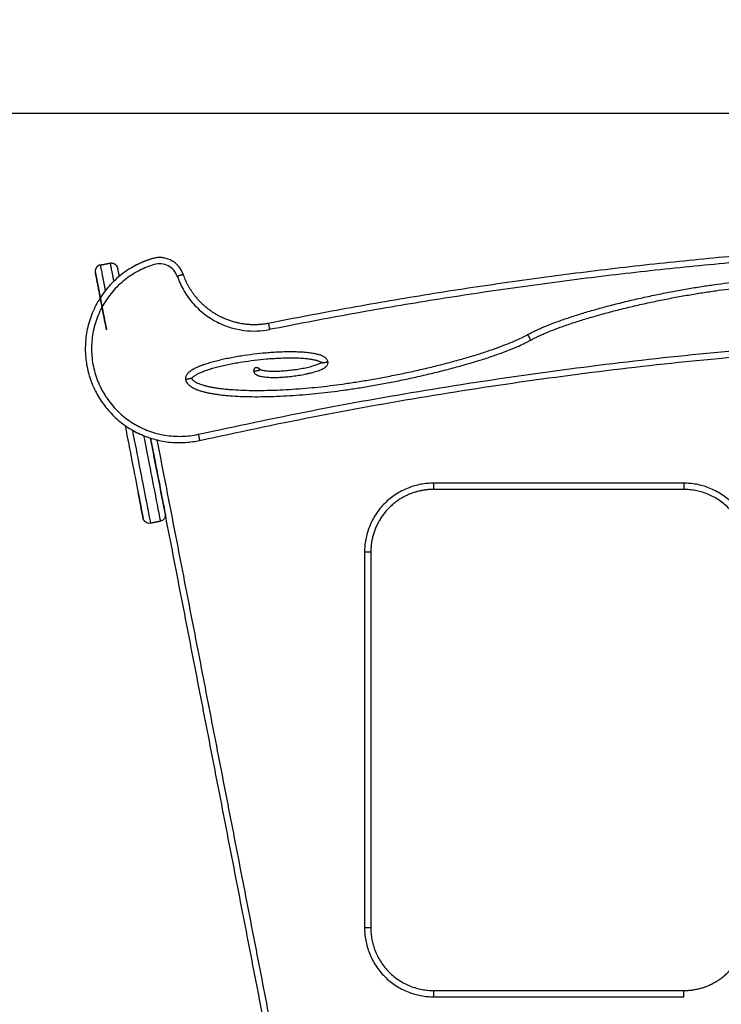
# Model space of a CAD drawing. Units: millimetres. Extents: x 102.2 to 110, y 1463.1 to 1475.4.
# Drawn here: x 105.7 to 106.2, y 1471.2 to 1472 of the extents above; entities that cross this region are included whole.
import ezdxf

# ---------------------------------------------------------------- set-up
doc = ezdxf.new("R2010")
doc.units = ezdxf.units.MM
doc.header["$PDSIZE"] = -1
doc.layers.add('DIASTASEIS', color=253, linetype='Continuous', lineweight=5)
doc.styles.get("Standard").update_dxf_attribs({"font": 'ARIALN.TTF'})
doc.dimstyles.get("Standard").update_dxf_attribs({"dimtxt": 0.18, "dimasz": 0.15, "dimexe": 0.1, "dimexo": 0, "dimgap": 0.09, "dimtad": 0, "dimtih": 1, "dimtoh": 1, "dimzin": 0, "dimdsep": 46, "dimtxsty": 'Standard', "dimblk": 'OBLIQUE', "dimcen": 0.09, "dimadec": 0, "dimazin": 0, "dimtfac": 1, "dimtofl": 0, "dimtmove": 0, "dimatfit": 3, "dimldrblk": 'OBLIQUE', "dimfxl": 1, "dimtolj": 1, "dimtzin": 0, "dimarcsym": 0})

# ---------------------------------------------------------------- blocks, each defined once
blk = doc.blocks.new('_Oblique')
at = {"color": 0, "linetype": 'ByBlock', "lineweight": -2}
blk.add_line((-0.5, -0.5), (0.5, 0.5), dxfattribs=at)
blk = doc.blocks.new('*D76')
at = {"layer": 'Defpoints', "color": 0}
for p in [(106.54741, 1471.95691), (104.93412, 1470.70692), (105.04057, 1470.70692)]:
    blk.add_point(p, dxfattribs=at)
at = {"layer": 'DIASTASEIS', "color": 0, "lineweight": -2}
for p, q in [((106.54741, 1471.95691), (104.94057, 1471.95691)), ((105.04057, 1471.95691), (105.04057, 1471.51382)), ((105.04057, 1470.70692), (105.04057, 1471.15001)), ((104.93412, 1470.70692), (105.14057, 1470.70692))]:
    blk.add_line(p, q, dxfattribs=at)
at = {"layer": 'DIASTASEIS', "color": 0, "linetype": 'ByBlock', "lineweight": -2, "xscale": 0.15, "yscale": 0.15, "zscale": 0.15}
for p, rotation in [((105.04057, 1471.95691), 90), ((105.04057, 1470.70692), 270)]:
    blk.add_blockref('_Oblique', p, dxfattribs=dict(at, rotation=rotation))
at = {"layer": 'DIASTASEIS', "color": 0, "insert": (105.04057, 1471.33192), "char_height": 0.18, "attachment_point": 5}
blk.add_mtext('\\A1;1.25', dxfattribs=at)
blk = doc.blocks.new('G-423')
at = {"lineweight": -3}
for points, weights in [([(1666.54864, 2365.55306), (1666.29578, 2365.53991), (1666.04749, 2365.49028)], [1, 0.997360351511, 1]), ([(1666.5489, 2365.54806), (1666.29639, 2365.53493), (1666.04845, 2365.48537)], [1, 0.997360142402, 1]), ([(1665.92107, 2365.53844), (1665.92107, 2365.53844), (1665.9239, 2365.52386)], [1, 0.895537215018, 0.984822870017]), ([(1665.95487, 2365.54202), (1665.94829, 2365.54007), (1665.94218, 2365.53696)], [0.999999999995, 0.964358744217, 0.937769226571]), ([(1665.97838, 2365.53193), (1665.97082, 2365.54677), (1665.95487, 2365.54202)], [0.952266313242, 0.7500111348, 1.00000000002]), ([(1665.92693, 2365.53449), (1665.92693, 2365.53449), (1665.92823, 2365.52777)], [1, 0.925550667545, 0.949510745638]), ([(1665.97944, 2365.52945), (1665.979, 2365.53073), (1665.97838, 2365.53193)], [1, 0.973614046769, 0.952266313242]), ([(1665.97944, 2365.52945), (1665.97944, 2365.52945), (1665.97472, 2365.5278)], [1, 0.707106781255, 1]), ([(1665.99144, 2365.4018), (1666.72926, 2365.56567), (1667.46709, 2365.40179)], [1, 0.976211504657, 1]), ([(1665.99253, 2365.39692), (1666.72927, 2365.56055), (1667.466, 2365.39691)], [1, 0.976211504657, 1]), ([(1666.0392, 2365.45282), (1666.0406, 2365.45312), (1666.0406, 2365.45312)], [0.879488723436, 0.791924326357, 1]), ([(1666.09009, 2365.45871), (1666.09009, 2365.45871), (1666.09043, 2365.45878)], [1, 0.898729993395, 0.867489701232]), ([(1665.9094, 2365.43608), (1665.93579, 2365.38429), (1665.99253, 2365.39692)], [0.928272635812, 0.761537012254, 1]), ([(1666.17923, 2365.36275), (1666.12423, 2365.36275), (1666.12423, 2365.30775)], [1, 0.707106781178, 1]), ([(1666.17923, 2365.35775), (1666.16722, 2365.35775), (1666.15653, 2365.3523)], [1, 0.909550746487, 0.874965315935]), ([(1666.17923, 2365.36275), (1666.17923, 2365.35775), (1666.17923, 2365.35775)], [1, 0.70710678146, 1]), ([(1666.43423, 2365.30775), (1666.43423, 2365.36275), (1666.37923, 2365.36275)], [1, 0.707106781178, 1]), ([(1666.37923, 2365.36275), (1666.37923, 2365.35775), (1666.37923, 2365.35775)], [1, 0.707106781187, 1]), ([(1666.42923, 2365.30775), (1666.42923, 2365.35775), (1666.37923, 2365.35775)], [1, 0.707106781187, 1]), ([(1666.15653, 2365.3523), (1666.12923, 2365.33839), (1666.12923, 2365.30775)], [0.874965315935, 0.797556034699, 1]), ([(1665.96883, 2365.31892), (1665.96883, 2365.31892), (1665.96883, 2365.31892)], [0.992885048581, 0.996398232626, 1]), ([(1666.12923, 2365.30775), (1666.12923, 2365.30775), (1666.12423, 2365.30775)], [1, 0.70710678146, 1]), ([(1665.97772, 2365.27319), (1665.97772, 2365.27319), (1665.97772, 2365.27319)], [0.992885048581, 0.996398232626, 1]), ([(1666.12423, 2365.00775), (1666.12423, 2364.95275), (1666.17923, 2364.95275)], [1, 0.707106781178, 1]), ([(1666.12923, 2365.00775), (1666.12923, 2365.00775), (1666.12423, 2365.00775)], [1, 0.707106781187, 1]), ([(1666.12923, 2365.00775), (1666.12923, 2364.95775), (1666.17923, 2364.95775)], [1, 0.707106781187, 1]), ([(1666.40193, 2364.9632), (1666.42923, 2364.97711), (1666.42923, 2365.00775)], [0.874965315935, 0.797556034699, 1]), ([(1666.17923, 2364.95775), (1666.17923, 2364.95775), (1666.17923, 2364.95275)], [1, 0.70710678146, 1]), ([(1666.37923, 2364.95775), (1666.39123, 2364.95775), (1666.40193, 2364.9632)], [1, 0.909550746487, 0.874965315935]), ([(1666.37923, 2364.95275), (1666.37923, 2364.95775), (1666.37923, 2364.95775)], [1, 0.70710678146, 1])]:
    blk.add_rational_spline(points, weights, degree=2, dxfattribs=at)
for points, degree in [([(1665.91321, 2365.53691), (1665.91714, 2365.53768), (1665.92107, 2365.53844)], 2), ([(1665.97472, 2365.5278), (1665.9745, 2365.52844), (1665.97423, 2365.52906), (1665.97393, 2365.52966)], 3), ([(1666.04845, 2365.48537), (1666.04844, 2365.48537), (1666.04844, 2365.48537), (1666.04844, 2365.48537)], 3), ([(1666.03929, 2365.45285), (1666.03929, 2365.45285), (1666.03929, 2365.45285), (1666.03929, 2365.45285)], 3), ([(1666.03956, 2365.453), (1666.03956, 2365.453), (1666.03956, 2365.453), (1666.03956, 2365.453)], 3), ([(1666.09032, 2365.45874), (1666.09032, 2365.45874), (1666.09032, 2365.45874), (1666.09031, 2365.45874)], 3), ([(1666.05029, 2364.89985), (1666.0018, 2365.14928), (1665.95332, 2365.39872)], 2), ([(1666.05515, 2364.90105), (1666.00693, 2365.14913), (1665.9587, 2365.39721)], 2), ([(1666.37923, 2365.36275), (1666.27923, 2365.36275), (1666.17923, 2365.36275)], 2), ([(1666.37923, 2365.35775), (1666.27923, 2365.35775), (1666.17923, 2365.35775)], 2), ([(1665.96114, 2365.3323), (1665.95721, 2365.33154), (1665.95328, 2365.33077)], 2), ([(1666.12423, 2365.30775), (1666.12423, 2365.15775), (1666.12423, 2365.00775)], 2), ([(1666.12923, 2365.30775), (1666.12923, 2365.15775), (1666.12923, 2365.00775)], 2), ([(1666.17923, 2364.95775), (1666.27923, 2364.95775), (1666.37923, 2364.95775)], 2), ([(1666.17923, 2364.95275), (1666.27923, 2364.95275), (1666.37923, 2364.95275)], 2)]:
    blk.add_open_spline(points, degree=degree, dxfattribs=at)
for points, weights, knots in [([(1665.92107, 2365.53844), (1665.9231, 2365.53884), (1665.92482, 2365.53768), (1665.92653, 2365.53652), (1665.92693, 2365.53449)], [1, 0.85355339058, 0.85355339058, 0.85355339058, 1], [0, 0, 0, 4.142136, 4.142136, 8.284271, 8.284271, 8.284271]), ([(1665.94218, 2365.53696), (1665.8885, 2365.5096), (1665.90363, 2365.45129), (1665.90569, 2365.44337), (1665.9094, 2365.43608)], [0.937769226571, 0.754966076062, 1, 0.957787808027, 0.928272635812], [41.125774, 41.125774, 41.125774, 132.834574, 132.834574, 148.633323, 148.633323, 148.633323]), ([(1665.91321, 2365.53691), (1665.91118, 2365.53652), (1665.91002, 2365.5348), (1665.90886, 2365.53308), (1665.90926, 2365.53105)], [1, 0.85355339058, 0.85355339058, 0.85355339058, 1], [0, 0, 0, 4.142136, 4.142136, 8.284271, 8.284271, 8.284271]), ([(1665.90926, 2365.53105), (1665.90926, 2365.53105), (1665.9121, 2365.51644), (1665.91262, 2365.51377), (1665.9132, 2365.51078)], [1, 0.88735420582, 1, 0.977265465454, 0.963707643892], [67.090836, 67.090836, 67.090836, 100.636254, 100.636254, 107.406497, 107.406497, 107.406497]), ([(1665.9182, 2365.48504), (1665.91494, 2365.50183), (1665.9121, 2365.51644), (1665.90926, 2365.53105), (1665.90926, 2365.53105), (1665.90926, 2365.53105), (1665.9121, 2365.51644), (1665.91494, 2365.50183), (1665.9182, 2365.48504)], [1, 0.887354205824, 1, 0.887354205824, 1, 0.887354205824, 1, 0.887354205824, 1], [0, 0, 0, 33.545418, 33.545418, 67.090836, 67.090836, 100.636254, 100.636254, 134.181672, 134.181672, 134.181672]), ([(1665.91321, 2365.53691), (1665.91321, 2365.53691), (1665.91646, 2365.52022), (1665.91682, 2365.51838), (1665.9172, 2365.5164)], [1, 0.887354205823, 1, 0.986195816255, 0.975774901105], [67.090836, 67.090836, 67.090836, 100.636254, 100.636254, 104.747079, 104.747079, 104.747079]), ([(1666.04749, 2365.49028), (1666.02121, 2365.48524), (1665.99988, 2365.50139), (1665.98542, 2365.51233), (1665.97944, 2365.52945)], [1, 0.931640919192, 1.04038504747, 0.976401070273, 1], [0, 0, 0, 54.593258, 54.593258, 92.681277, 92.681277, 92.681277]), ([(1666.25446, 2365.48133), (1666.25446, 2365.48133), (1666.25567, 2365.47915), (1666.25689, 2365.47696), (1666.25689, 2365.47696)], [1, 0.707106781187, 1, 0.707106781187, 1], [7.853982, 7.853982, 7.853982, 11.780972, 11.780972, 15.707963, 15.707963, 15.707963]), ([(1666.09043, 2365.45878), (1666.09114, 2365.45893), (1666.09254, 2365.45923), (1666.09498, 2365.45976), (1666.09498, 2365.45976)], [0.867489701232, 0.808376787792, 1, 0.707106781187, 1], [9.211768, 9.211768, 9.211768, 11.780972, 11.780972, 15.707963, 15.707963, 15.707963]), ([(1666.03763, 2365.45504), (1666.03662, 2365.45482), (1666.03605, 2365.45395), (1666.03549, 2365.45308), (1666.03571, 2365.45207)], [1, 0.923757426867, 1, 0.923757426867, 1], [0, 0, 0, 1.965092, 1.965092, 3.930184, 3.930184, 3.930184]), ([(1666.03571, 2365.45207), (1666.03571, 2365.45207), (1666.03685, 2365.45231), (1666.03798, 2365.45256), (1666.0392, 2365.45282)], [1, 0.876256504173, 1, 0.876256504173, 1], [0, 0, 0, 1.005518, 1.005518, 2.011036, 2.011036, 2.011036]), ([(1666.03763, 2365.45504), (1666.03864, 2365.45526), (1666.03951, 2365.4547), (1666.04038, 2365.45413), (1666.0406, 2365.45312)], [1, 0.923757426867, 1, 0.923757426867, 1], [0, 0, 0, 1.965092, 1.965092, 3.930184, 3.930184, 3.930184]), ([(1665.98622, 2365.44648), (1665.98622, 2365.44648), (1665.98378, 2365.44596), (1665.98133, 2365.44543), (1665.98133, 2365.44543)], [1, 0.707106781187, 1, 0.707106781187, 1], [7.853982, 7.853982, 7.853982, 11.780972, 11.780972, 15.707963, 15.707963, 15.707963])]:
    blk.add_rational_spline(points, weights, degree=2, knots=knots, dxfattribs=at)
for points, knots in [([(1665.97393, 2365.52966), (1665.97337, 2365.53076), (1665.9716, 2365.53337), (1665.96756, 2365.53653), (1665.96197, 2365.53816), (1665.95812, 2365.53778), (1665.95629, 2365.53723), (1665.95221, 2365.53602), (1665.94824, 2365.53443), (1665.94445, 2365.5325)], [2.024021, 2.024021, 2.024021, 2.024021, 5.713136, 11.426271, 17.139407, 22.852543, 22.852543, 22.852543, 35.624249, 35.624249, 35.624249, 35.624249]), ([(1665.94445, 2365.5325), (1665.94425, 2365.5324), (1665.94007, 2365.53025), (1665.93234, 2365.52521), (1665.92263, 2365.51583), (1665.9149, 2365.50476), (1665.90942, 2365.49242), (1665.90639, 2365.47926), (1665.90593, 2365.46577), (1665.90805, 2365.45244), (1665.91134, 2365.44343), (1665.91359, 2365.43888), (1665.91385, 2365.43835)], [35.624249, 35.624249, 35.624249, 35.624249, 36.291935, 49.731328, 63.17072, 76.610112, 90.049505, 103.488897, 116.928289, 130.367682, 143.807074, 145.575248, 145.575248, 145.575248, 145.575248]), ([(1665.97472, 2365.5278), (1665.97614, 2365.52375), (1665.97977, 2365.51594), (1665.98741, 2365.50552), (1665.99695, 2365.49681), (1666.00728, 2365.49057), (1666.01774, 2365.48658), (1666.03124, 2365.48375), (1666.04168, 2365.48407), (1666.04843, 2365.48536), (1666.04843, 2365.48537), (1666.04843, 2365.48537), (1666.04844, 2365.48537)], [-92.681277, -92.681277, -92.681277, -92.681277, -79.821916, -66.962555, -54.103194, -41.243833, -30.930372, -20.61691, 0.010012, 0.010012, 0.010012, 0.020027, 0.020027, 0.020027, 0.020027]), ([(1666.25446, 2365.48133), (1666.25525, 2365.48177), (1666.25693, 2365.48267), (1666.25958, 2365.48399), (1666.26248, 2365.48535), (1666.26686, 2365.48729), (1666.27299, 2365.48979), (1666.28111, 2365.49279), (1666.29021, 2365.49587), (1666.30018, 2365.49899), (1666.31092, 2365.50209), (1666.32227, 2365.50514), (1666.33405, 2365.50807), (1666.34609, 2365.51085), (1666.35819, 2365.51343), (1666.37016, 2365.51579), (1666.38183, 2365.5179), (1666.39306, 2365.51975), (1666.40371, 2365.52132), (1666.4139, 2365.52266), (1666.42389, 2365.52379), (1666.43397, 2365.52475), (1666.44421, 2365.52553), (1666.45446, 2365.5261), (1666.46457, 2365.52644), (1666.47437, 2365.52653), (1666.48371, 2365.52636), (1666.49242, 2365.52593), (1666.49922, 2365.52534), (1666.50425, 2365.52472), (1666.50768, 2365.52421), (1666.51088, 2365.52364), (1666.51383, 2365.52302), (1666.51652, 2365.52233), (1666.51897, 2365.52159), (1666.52118, 2365.5208), (1666.52314, 2365.51994), (1666.52488, 2365.51903), (1666.52638, 2365.51803), (1666.52767, 2365.51694), (1666.52868, 2365.5158), (1666.52921, 2365.51496), (1666.5294, 2365.51459)], [0, 0, 0, 0, 2.643989, 5.538703, 8.688874, 12.097359, 19.690579, 28.299294, 37.868189, 48.305085, 59.482914, 71.244529, 83.410123, 95.786625, 108.178102, 120.396034, 132.268386, 143.646675, 154.410548, 164.469793, 174.323239, 184.443744, 194.708536, 204.97565, 215.088748, 224.883898, 234.197933, 242.877711, 250.789415, 254.42283, 257.827076, 260.994433, 263.919738, 266.600554, 269.037335, 271.233651, 273.196478, 274.93664, 276.469465, 277.815712, 279.002703, 279.858456, 279.858456, 279.858456, 279.858456]), ([(1666.25689, 2365.47696), (1666.25764, 2365.47738), (1666.25922, 2365.47822), (1666.26175, 2365.47949), (1666.26455, 2365.4808), (1666.2688, 2365.48268), (1666.27479, 2365.48512), (1666.28278, 2365.48808), (1666.29175, 2365.49112), (1666.30162, 2365.4942), (1666.31226, 2365.49728), (1666.32352, 2365.50029), (1666.33522, 2365.50321), (1666.34717, 2365.50597), (1666.35919, 2365.50853), (1666.37108, 2365.51088), (1666.38268, 2365.51297), (1666.39383, 2365.51481), (1666.40441, 2365.51637), (1666.4145, 2365.5177), (1666.42441, 2365.51882), (1666.4344, 2365.51977), (1666.44454, 2365.52054), (1666.45468, 2365.5211), (1666.46468, 2365.52144), (1666.47436, 2365.52153), (1666.48355, 2365.52136), (1666.49209, 2365.52094), (1666.49872, 2365.52036), (1666.50358, 2365.51977), (1666.50688, 2365.51928), (1666.50992, 2365.51873), (1666.5127, 2365.51814), (1666.5152, 2365.51751), (1666.51742, 2365.51684), (1666.51935, 2365.51614), (1666.52099, 2365.51542), (1666.52235, 2365.5147), (1666.52341, 2365.514), (1666.52419, 2365.51333), (1666.52468, 2365.51276), (1666.52488, 2365.51244), (1666.52494, 2365.51231)], [0, 0, 0, 0, 2.643989, 5.538703, 8.688874, 12.097359, 19.690579, 28.299294, 37.868189, 48.305085, 59.482914, 71.244529, 83.410123, 95.786625, 108.178102, 120.396034, 132.268386, 143.646675, 154.410548, 164.469793, 174.323239, 184.443744, 194.708536, 204.97565, 215.088748, 224.883898, 234.197933, 242.877711, 250.789415, 254.42283, 257.827076, 260.994433, 263.919738, 266.600554, 269.037335, 271.233651, 273.196478, 274.93664, 276.469465, 277.815712, 279.002703, 279.861203, 279.861203, 279.861203, 279.861203]), ([(1666.04749, 2365.49028), (1666.04749, 2365.49028), (1666.04749, 2365.49025), (1666.04751, 2365.49014), (1666.04753, 2365.49005), (1666.04758, 2365.48981), (1666.04761, 2365.48966), (1666.04768, 2365.48929), (1666.04772, 2365.48908), (1666.04781, 2365.4886), (1666.04787, 2365.48833), (1666.04798, 2365.48777), (1666.04803, 2365.48748), (1666.0481, 2365.48712), (1666.04811, 2365.48706), (1666.04813, 2365.48701)], [0, 0, 0, 0, 0.980489, 0.980489, 1.960977, 1.960977, 2.941465, 2.941465, 3.92196, 3.92196, 4.902442, 4.902442, 5.88293, 5.88293, 6.063857, 6.063857, 6.063857, 6.063857]), ([(1666.04844, 2365.48537), (1666.04838, 2365.48567), (1666.04833, 2365.48596), (1666.04822, 2365.48652), (1666.04817, 2365.48676), (1666.04813, 2365.48701)], [-7.843906, -7.843906, -7.843906, -7.843906, -6.929169, -6.929169, -6.140769, -6.140769, -6.140769, -6.140769]), ([(1666.04813, 2365.48701), (1666.04817, 2365.48676), (1666.04822, 2365.48651), (1666.04833, 2365.48596), (1666.04839, 2365.48566), (1666.04845, 2365.48537)], [6.064724, 6.064724, 6.064724, 6.064724, 6.863418, 6.863418, 7.843906, 7.843906, 7.843906, 7.843906]), ([(1665.98133, 2365.44543), (1665.98144, 2365.44492), (1665.98179, 2365.44391), (1665.98261, 2365.44256), (1665.98367, 2365.44135), (1665.98496, 2365.44026), (1665.98647, 2365.43927), (1665.98821, 2365.43835), (1665.99017, 2365.4375), (1665.99237, 2365.4367), (1665.99482, 2365.43596), (1665.99752, 2365.43528), (1666.00047, 2365.43465), (1666.00366, 2365.43408), (1666.0071, 2365.43357), (1666.01076, 2365.43312), (1666.01464, 2365.43273), (1666.02022, 2365.4323), (1666.02764, 2365.43193), (1666.03697, 2365.43176), (1666.04678, 2365.43186), (1666.05689, 2365.4322), (1666.06714, 2365.43277), (1666.07738, 2365.43354), (1666.08746, 2365.4345), (1666.09745, 2365.43563), (1666.10763, 2365.43697), (1666.11829, 2365.43855), (1666.12952, 2365.44039), (1666.14119, 2365.4425), (1666.15316, 2365.44486), (1666.16526, 2365.44745), (1666.1773, 2365.45022), (1666.18908, 2365.45316), (1666.20043, 2365.4562), (1666.21117, 2365.4593), (1666.22114, 2365.46242), (1666.23024, 2365.4655), (1666.23836, 2365.46851), (1666.24547, 2365.4714), (1666.25073, 2365.47378), (1666.25442, 2365.47562), (1666.2561, 2365.47652), (1666.25689, 2365.47696)], [0, 0, 0, 0, 0.979855, 2.042371, 3.229361, 4.575608, 6.108433, 7.848595, 9.811422, 12.007738, 14.44452, 17.125335, 20.050641, 23.217997, 26.622243, 30.255659, 34.108134, 38.167363, 46.84714, 56.161175, 65.956325, 76.069423, 86.336538, 96.60133, 106.721835, 116.575281, 126.634526, 137.398398, 148.776688, 160.64904, 172.866971, 185.258449, 197.634951, 209.800544, 221.562159, 232.739989, 243.176884, 252.745779, 261.354495, 268.947714, 275.506371, 278.401084, 281.045073, 281.045073, 281.045073, 281.045073]), ([(1665.98624, 2365.4464), (1665.98627, 2365.44629), (1665.98636, 2365.44603), (1665.98664, 2365.44556), (1665.98716, 2365.44496), (1665.98794, 2365.44429), (1665.989, 2365.44359), (1665.99036, 2365.44287), (1665.992, 2365.44215), (1665.99393, 2365.44145), (1665.99615, 2365.44078), (1665.99865, 2365.44015), (1666.00143, 2365.43956), (1666.00447, 2365.43901), (1666.00776, 2365.43852), (1666.01131, 2365.43809), (1666.01508, 2365.43772), (1666.02053, 2365.43729), (1666.0278, 2365.43693), (1666.03699, 2365.43676), (1666.04667, 2365.43686), (1666.05666, 2365.43719), (1666.06681, 2365.43776), (1666.07695, 2365.43853), (1666.08694, 2365.43947), (1666.09684, 2365.44059), (1666.10694, 2365.44192), (1666.11752, 2365.44349), (1666.12867, 2365.44532), (1666.14026, 2365.44742), (1666.15216, 2365.44976), (1666.16417, 2365.45233), (1666.17613, 2365.45509), (1666.18783, 2365.458), (1666.19909, 2365.46102), (1666.20973, 2365.46409), (1666.2196, 2365.46717), (1666.22857, 2365.47022), (1666.23656, 2365.47317), (1666.24351, 2365.476), (1666.2486, 2365.47831), (1666.25213, 2365.48007), (1666.25371, 2365.48092), (1666.25446, 2365.48133)], [0.205366, 0.205366, 0.205366, 0.205366, 0.979855, 2.042371, 3.229361, 4.575608, 6.108433, 7.848595, 9.811422, 12.007738, 14.44452, 17.125335, 20.050641, 23.217997, 26.622243, 30.255659, 34.108134, 38.167363, 46.84714, 56.161175, 65.956325, 76.069423, 86.336538, 96.60133, 106.721835, 116.575281, 126.634526, 137.398398, 148.776688, 160.64904, 172.866971, 185.258449, 197.634951, 209.800544, 221.562159, 232.739989, 243.176884, 252.745779, 261.354495, 268.947714, 275.506371, 278.401084, 281.045073, 281.045073, 281.045073, 281.045073]), ([(1666.09498, 2365.45976), (1666.09491, 2365.4601), (1666.09467, 2365.46079), (1666.09413, 2365.46168), (1666.09346, 2365.46244), (1666.09268, 2365.46309), (1666.09182, 2365.46366), (1666.09086, 2365.46416), (1666.0898, 2365.46463), (1666.08863, 2365.46505), (1666.08734, 2365.46543), (1666.08594, 2365.46579), (1666.08443, 2365.46611), (1666.08217, 2365.46652), (1666.07907, 2365.46693), (1666.07504, 2365.46728), (1666.07064, 2365.46749), (1666.06594, 2365.46758), (1666.06101, 2365.46753), (1666.05592, 2365.46736), (1666.05077, 2365.46707), (1666.04397, 2365.46656), (1666.03559, 2365.46568), (1666.02725, 2365.46452), (1666.02057, 2365.46339), (1666.01556, 2365.46243), (1666.01066, 2365.46139), (1666.00596, 2365.46026), (1666.00153, 2365.45906), (1665.99744, 2365.4578), (1665.99376, 2365.45651), (1665.99053, 2365.4552), (1665.98813, 2365.45404), (1665.98646, 2365.45309), (1665.98538, 2365.45241), (1665.98442, 2365.45171), (1665.98357, 2365.45099), (1665.98283, 2365.45024), (1665.9822, 2365.44943), (1665.98169, 2365.44855), (1665.98134, 2365.44756), (1665.98119, 2365.44649), (1665.98126, 2365.44577), (1665.98133, 2365.44543)], [0, 0, 0, 0, 0.489928, 1.021185, 1.614681, 2.287804, 3.054217, 3.924298, 4.905711, 6.003869, 7.22226, 8.562668, 10.02532, 11.608999, 15.127829, 19.083681, 23.42357, 28.080588, 32.978163, 38.034712, 43.168269, 48.300665, 58.28764, 68.242045, 73.331736, 78.403743, 83.379619, 88.177757, 92.717633, 96.924467, 100.733882, 104.096176, 106.979988, 108.238474, 109.375546, 110.393961, 111.298424, 112.095912, 112.796155, 113.412244, 113.961203, 114.463997, 114.944195, 114.944195, 114.944195, 114.944195]), ([(1666.09011, 2365.45865), (1666.09011, 2365.45865), (1666.09009, 2365.45868), (1666.08998, 2365.45882), (1666.08971, 2365.45905), (1666.08929, 2365.45933), (1666.08871, 2365.45965), (1666.08797, 2365.45997), (1666.08707, 2365.46029), (1666.08602, 2365.46061), (1666.08482, 2365.46092), (1666.08347, 2365.4612), (1666.08142, 2365.46157), (1666.07853, 2365.46195), (1666.07471, 2365.46229), (1666.07048, 2365.46249), (1666.06592, 2365.46258), (1666.06112, 2365.46253), (1666.05615, 2365.46236), (1666.0511, 2365.46208), (1666.04443, 2365.46158), (1666.03619, 2365.46072), (1666.028, 2365.45957), (1666.02145, 2365.45847), (1666.01655, 2365.45753), (1666.01177, 2365.45651), (1666.00719, 2365.45541), (1666.00291, 2365.45425), (1665.99899, 2365.45305), (1665.99551, 2365.45183), (1665.99253, 2365.45061), (1665.99042, 2365.44959), (1665.98903, 2365.4488), (1665.98819, 2365.44826), (1665.9875, 2365.44776), (1665.98696, 2365.4473), (1665.98658, 2365.44691), (1665.98635, 2365.4466), (1665.98624, 2365.4464), (1665.98622, 2365.44635), (1665.98623, 2365.44636), (1665.98623, 2365.44636)], [0.5594, 0.5594, 0.5594, 0.5594, 1.021185, 1.614681, 2.287804, 3.054217, 3.924298, 4.905711, 6.003869, 7.22226, 8.562668, 10.02532, 11.608999, 15.127829, 19.083681, 23.42357, 28.080588, 32.978163, 38.034712, 43.168269, 48.300665, 58.28764, 68.242045, 73.331736, 78.403743, 83.379619, 88.177757, 92.717633, 96.924467, 100.733882, 104.096176, 106.979988, 108.238474, 109.375546, 110.393961, 111.298424, 112.095912, 112.796155, 113.412244, 113.961203, 114.161285, 114.161285, 114.161285, 114.161285]), ([(1666.03571, 2365.45207), (1666.03577, 2365.4518), (1666.03595, 2365.45127), (1666.03635, 2365.45062), (1666.03682, 2365.45009), (1666.03734, 2365.44966), (1666.03788, 2365.4493), (1666.03846, 2365.449), (1666.03907, 2365.44873), (1666.03999, 2365.4484), (1666.04124, 2365.44806), (1666.0429, 2365.44775), (1666.04476, 2365.4475), (1666.04682, 2365.44732), (1666.04906, 2365.44721), (1666.05232, 2365.44716), (1666.05656, 2365.44725), (1666.06168, 2365.4476), (1666.06678, 2365.44813), (1666.07184, 2365.44883), (1666.07604, 2365.44959), (1666.07937, 2365.4503), (1666.08175, 2365.45087), (1666.084, 2365.45148), (1666.08609, 2365.45212), (1666.08798, 2365.45278), (1666.08966, 2365.45347), (1666.09112, 2365.45417), (1666.09221, 2365.45481), (1666.09298, 2365.45537), (1666.09348, 2365.45579), (1666.09394, 2365.45626), (1666.09436, 2365.45679), (1666.09471, 2365.4574), (1666.09498, 2365.45812), (1666.09509, 2365.45894), (1666.09504, 2365.4595), (1666.09498, 2365.45976)], [0, 0, 0, 0, 0.244964, 0.510593, 0.80734, 1.143902, 1.527108, 1.962149, 2.452856, 3.001935, 4.281334, 5.804499, 7.563915, 9.541841, 11.711785, 14.040294, 19.017356, 24.150332, 29.14382, 34.121023, 39.201871, 41.689809, 44.088878, 46.358817, 48.462234, 50.366941, 52.048088, 53.489994, 54.687773, 55.196981, 55.649212, 56.047956, 56.398078, 56.706122, 56.980601, 57.231999, 57.472097, 57.472097, 57.472097, 57.472097]), ([(1666.04031, 2365.45369), (1666.04031, 2365.45369), (1666.04033, 2365.45368), (1666.04041, 2365.45362), (1666.04061, 2365.45352), (1666.0409, 2365.45339), (1666.04144, 2365.45319), (1666.04234, 2365.45295), (1666.04367, 2365.45269), (1666.04529, 2365.45248), (1666.04715, 2365.45231), (1666.04922, 2365.45221), (1666.05228, 2365.45216), (1666.05633, 2365.45225), (1666.06126, 2365.45258), (1666.06618, 2365.45309), (1666.07106, 2365.45377), (1666.07509, 2365.4545), (1666.07826, 2365.45517), (1666.08052, 2365.45572), (1666.08263, 2365.45629), (1666.08454, 2365.45687), (1666.08623, 2365.45747), (1666.08765, 2365.45805), (1666.08879, 2365.4586), (1666.08951, 2365.45903), (1666.08991, 2365.45932), (1666.0901, 2365.45948), (1666.09019, 2365.45958), (1666.09021, 2365.4596), (1666.09021, 2365.4596)], [0.993612, 0.993612, 0.993612, 0.993612, 1.143902, 1.527108, 1.962149, 2.452856, 3.001935, 4.281334, 5.804499, 7.563915, 9.541841, 11.711785, 14.040294, 19.017356, 24.150332, 29.14382, 34.121023, 39.201871, 41.689809, 44.088878, 46.358817, 48.462234, 50.366941, 52.048088, 53.489994, 54.687773, 55.196981, 55.649212, 56.047956, 56.305997, 56.305997, 56.305997, 56.305997]), ([(1666.09015, 2365.4595), (1666.09014, 2365.45946), (1666.09009, 2365.45934), (1666.09005, 2365.45904), (1666.09007, 2365.45881), (1666.09009, 2365.45871)], [56.7296197, 56.7296197, 56.7296197, 56.7296197, 56.9806014, 57.2319985, 57.4720975, 57.4720975, 57.4720975, 57.4720975]), ([(1666.09016, 2365.45952), (1666.09016, 2365.45952), (1666.09016, 2365.45951), (1666.09016, 2365.45951), (1666.09015, 2365.4595)], [56.68900865, 56.68900865, 56.68900865, 56.68900865, 56.70612224, 56.7289955, 56.7289955, 56.7289955, 56.7289955]), ([(1666.09021, 2365.4596), (1666.09021, 2365.4596), (1666.0902, 2365.45959), (1666.09018, 2365.45957), (1666.09016, 2365.45952)], [56.3063908, 56.3063908, 56.3063908, 56.3063908, 56.3980776, 56.6890086, 56.6890086, 56.6890086, 56.6890086]), ([(1666.03921, 2365.45282), (1666.03921, 2365.45282), (1666.03922, 2365.45282), (1666.03922, 2365.45282), (1666.03922, 2365.45282), (1666.03922, 2365.45282), (1666.03922, 2365.45282), (1666.03924, 2365.45283), (1666.03926, 2365.45283), (1666.03928, 2365.45284), (1666.03928, 2365.45284), (1666.03928, 2365.45284), (1666.03928, 2365.45284)], [0.01421095, 0.01421095, 0.01421095, 0.01421095, 0.02324466, 0.02324466, 0.02324466, 0.02934235, 0.02934235, 0.02934235, 0.09124974, 0.09124974, 0.09124974, 0.09239445, 0.09239445, 0.09239445, 0.09239445]), ([(1666.03928, 2365.45284), (1666.03928, 2365.45284), (1666.03928, 2365.45284), (1666.03928, 2365.45284), (1666.03928, 2365.45284), (1666.03928, 2365.45284), (1666.03928, 2365.45284), (1666.03928, 2365.45284), (1666.03929, 2365.45284), (1666.03929, 2365.45285)], [0.093642618, 0.093642618, 0.093642618, 0.093642618, 0.09852359, 0.09852359, 0.09852359, 0.101012486, 0.101012486, 0.101012486, 0.103534207, 0.103534207, 0.103534207, 0.103534207]), ([(1666.03929, 2365.45285), (1666.03931, 2365.45285), (1666.03932, 2365.45286), (1666.03933, 2365.45286), (1666.03933, 2365.45286), (1666.03934, 2365.45287), (1666.03934, 2365.45287), (1666.03935, 2365.45287), (1666.03936, 2365.45288), (1666.03937, 2365.45288), (1666.03938, 2365.45289), (1666.03938, 2365.45289), (1666.03938, 2365.45289), (1666.03938, 2365.45289), (1666.03939, 2365.45289), (1666.03939, 2365.45289), (1666.03941, 2365.4529), (1666.03943, 2365.45291), (1666.03944, 2365.45292)], [0.1139579, 0.1139579, 0.1139579, 0.1139579, 0.1557327, 0.1557327, 0.1557327, 0.1682651, 0.1682651, 0.1682651, 0.2139651, 0.2139651, 0.2139651, 0.2193085, 0.2193085, 0.2193085, 0.2381011, 0.2381011, 0.2381011, 0.3046308, 0.3046308, 0.3046308, 0.3046308]), ([(1666.03944, 2365.45292), (1666.03945, 2365.45293), (1666.03946, 2365.45293), (1666.03947, 2365.45294), (1666.03947, 2365.45294), (1666.03947, 2365.45294), (1666.03947, 2365.45294), (1666.03947, 2365.45294), (1666.03948, 2365.45294), (1666.03948, 2365.45294)], [0.30463083, 0.30463083, 0.30463083, 0.30463083, 0.34489912, 0.34489912, 0.34489912, 0.34704295, 0.34704295, 0.34704295, 0.35138365, 0.35138365, 0.35138365, 0.35138365]), ([(1666.03948, 2365.45294), (1666.03948, 2365.45294), (1666.03948, 2365.45294), (1666.03949, 2365.45295), (1666.0395, 2365.45295), (1666.03951, 2365.45296), (1666.03951, 2365.45296), (1666.03952, 2365.45297), (1666.03952, 2365.45297), (1666.03953, 2365.45297), (1666.03953, 2365.45298), (1666.03954, 2365.45298), (1666.03955, 2365.45299), (1666.03955, 2365.45299), (1666.03955, 2365.45299), (1666.03955, 2365.45299), (1666.03956, 2365.45299), (1666.03956, 2365.453)], [0.352583, 0.352583, 0.352583, 0.352583, 0.3645514, 0.3645514, 0.3645514, 0.4057455, 0.4057455, 0.4057455, 0.4218943, 0.4218943, 0.4218943, 0.455449, 0.455449, 0.455449, 0.4576145, 0.4576145, 0.4751003, 0.4751003, 0.4751003, 0.4751003]), ([(1666.03957, 2365.453), (1666.03957, 2365.453), (1666.03957, 2365.453), (1666.03957, 2365.453), (1666.03958, 2365.45301), (1666.03959, 2365.45301), (1666.03959, 2365.45302)], [0.47991309, 0.47991309, 0.47991309, 0.47991309, 0.4908244, 0.4908244, 0.4908244, 0.51975277, 0.51975277, 0.51975277, 0.51975277]), ([(1666.03959, 2365.45302), (1666.0396, 2365.45302), (1666.03961, 2365.45303), (1666.03962, 2365.45304), (1666.03963, 2365.45304), (1666.03964, 2365.45305), (1666.03965, 2365.45305), (1666.03965, 2365.45306), (1666.03965, 2365.45306), (1666.03965, 2365.45306), (1666.03966, 2365.45306), (1666.03966, 2365.45307), (1666.03967, 2365.45307), (1666.03968, 2365.45308), (1666.03969, 2365.45309), (1666.03971, 2365.4531), (1666.03971, 2365.45311), (1666.03972, 2365.45311), (1666.03973, 2365.45312), (1666.03974, 2365.45313), (1666.03975, 2365.45313), (1666.03976, 2365.45314), (1666.03977, 2365.45315), (1666.03978, 2365.45316), (1666.03979, 2365.45317), (1666.03979, 2365.45317), (1666.03979, 2365.45317), (1666.0398, 2365.45317), (1666.0398, 2365.45317), (1666.0398, 2365.45317), (1666.0398, 2365.45317), (1666.0398, 2365.45318), (1666.0398, 2365.45318), (1666.0398, 2365.45318), (1666.0398, 2365.45318), (1666.0398, 2365.45318), (1666.0398, 2365.45318), (1666.03981, 2365.45318), (1666.03981, 2365.45319), (1666.03982, 2365.45319), (1666.03982, 2365.45319), (1666.03983, 2365.4532)], [0.5197528, 0.5197528, 0.5197528, 0.5197528, 0.5678657, 0.5678657, 0.5678657, 0.6043135, 0.6043135, 0.6043135, 0.6144221, 0.6144221, 0.6144221, 0.6384086, 0.6384086, 0.6384086, 0.7048171, 0.7048171, 0.7048171, 0.7394267, 0.7394267, 0.7394267, 0.7932272, 0.7932272, 0.7932272, 0.8494511, 0.8494511, 0.8494511, 0.8630407, 0.8630407, 0.8630407, 0.8651667, 0.8651667, 0.8651667, 0.8709305, 0.8709305, 0.8709305, 0.8725245, 0.8725245, 0.8883821, 0.8883821, 0.8883821, 0.9167969, 0.9167969, 0.9167969, 0.9167969]), ([(1666.03983, 2365.4532), (1666.03983, 2365.45321), (1666.03984, 2365.45321), (1666.03985, 2365.45322), (1666.03985, 2365.45322), (1666.03985, 2365.45322), (1666.03986, 2365.45323), (1666.03986, 2365.45323), (1666.03987, 2365.45324), (1666.03987, 2365.45324), (1666.03987, 2365.45324), (1666.03989, 2365.45325), (1666.0399, 2365.45327), (1666.03992, 2365.45328), (1666.03992, 2365.45328), (1666.03992, 2365.45329), (1666.03993, 2365.45329), (1666.03994, 2365.4533), (1666.03995, 2365.45331), (1666.03996, 2365.45332), (1666.03999, 2365.45335), (1666.04001, 2365.45337), (1666.04004, 2365.45339), (1666.04004, 2365.45339), (1666.04004, 2365.4534), (1666.04004, 2365.4534), (1666.04004, 2365.4534), (1666.04004, 2365.4534), (1666.04004, 2365.4534), (1666.04005, 2365.4534), (1666.04005, 2365.45341), (1666.04005, 2365.45341), (1666.04005, 2365.45341), (1666.04006, 2365.45342), (1666.04007, 2365.45342), (1666.04007, 2365.45343)], [0.9167969, 0.9167969, 0.9167969, 0.9167969, 0.9700592, 0.9700592, 0.9700592, 0.9732735, 0.9732735, 0.9918838, 0.9918838, 1.0129769, 1.0129769, 1.0129769, 1.103516, 1.103516, 1.103516, 1.1216884, 1.1216884, 1.1216884, 1.2012357, 1.2012357, 1.2012357, 1.3789672, 1.3789672, 1.3789672, 1.3843011, 1.3843011, 1.3843011, 1.38807, 1.38807, 1.418501, 1.418501, 1.424665, 1.424665, 1.424665, 1.4780328, 1.4780328, 1.4780328, 1.4780328]), ([(1666.04007, 2365.45343), (1666.04008, 2365.45343), (1666.04008, 2365.45344), (1666.04008, 2365.45344), (1666.04009, 2365.45344), (1666.04009, 2365.45345), (1666.04009, 2365.45345), (1666.0401, 2365.45346), (1666.04011, 2365.45347), (1666.04011, 2365.45347), (1666.04012, 2365.45348), (1666.04012, 2365.45348), (1666.04012, 2365.45348), (1666.04012, 2365.45348), (1666.04013, 2365.45349), (1666.04013, 2365.45349), (1666.04013, 2365.45349), (1666.04013, 2365.45349), (1666.04013, 2365.4535), (1666.04014, 2365.4535), (1666.04014, 2365.4535), (1666.04014, 2365.4535), (1666.04016, 2365.45352), (1666.04018, 2365.45354), (1666.04019, 2365.45356), (1666.04019, 2365.45356), (1666.04019, 2365.45356), (1666.0402, 2365.45356), (1666.0402, 2365.45356), (1666.0402, 2365.45356), (1666.0402, 2365.45356), (1666.0402, 2365.45356), (1666.0402, 2365.45356), (1666.0402, 2365.45357), (1666.0402, 2365.45357), (1666.0402, 2365.45357), (1666.0402, 2365.45357), (1666.04021, 2365.45357), (1666.04021, 2365.45357), (1666.04021, 2365.45357), (1666.04022, 2365.45358), (1666.04023, 2365.45359), (1666.04023, 2365.4536), (1666.04024, 2365.45361), (1666.04025, 2365.45362), (1666.04025, 2365.45362), (1666.04027, 2365.45364), (1666.04028, 2365.45365), (1666.04028, 2365.45366), (1666.04029, 2365.45366), (1666.04029, 2365.45366), (1666.04029, 2365.45366), (1666.04029, 2365.45367), (1666.04029, 2365.45367), (1666.0403, 2365.45368), (1666.0403, 2365.45368), (1666.04031, 2365.45369), (1666.04031, 2365.45369), (1666.04031, 2365.45369), (1666.04031, 2365.45369), (1666.04031, 2365.45369), (1666.04031, 2365.45369)], [1.478033, 1.478033, 1.478033, 1.478033, 1.506669, 1.506669, 1.506669, 1.534756, 1.534756, 1.534756, 1.594217, 1.594217, 1.594217, 1.62581, 1.62581, 1.633024, 1.633024, 1.650005, 1.650005, 1.650005, 1.67545, 1.67545, 1.679063, 1.679063, 1.679063, 1.874225, 1.874225, 1.874225, 1.884208, 1.884208, 1.884208, 1.892502, 1.892502, 1.892502, 1.896006, 1.896006, 1.920968, 1.920968, 1.923791, 1.923791, 1.930256, 1.930256, 1.930256, 2.055285, 2.055285, 2.055285, 2.152066, 2.152066, 2.152066, 2.369249, 2.369249, 2.369249, 2.383379, 2.383379, 2.41068, 2.41068, 2.41068, 2.650456, 2.650456, 2.650456, 2.741153, 2.741153, 2.789206, 2.789206, 2.789206, 2.789206]), ([(1666.0406, 2365.45312), (1666.04058, 2365.45323), (1666.0405, 2365.45343), (1666.04038, 2365.45362), (1666.04032, 2365.45368), (1666.04031, 2365.45369), (1666.04031, 2365.45369)], [0, 0, 0, 0, 0.2449638, 0.5105927, 0.8073403, 0.9656951, 0.9656951, 0.9656951, 0.9656951]), ([(1666.09009, 2365.45871), (1666.0901, 2365.45868), (1666.09011, 2365.45866), (1666.09011, 2365.45865), (1666.09011, 2365.45865)], [0, 0, 0, 0, 0.4899276, 0.4952347, 0.4952347, 0.4952347, 0.4952347]), ([(1666.09012, 2365.45866), (1666.09011, 2365.45866), (1666.09011, 2365.45865), (1666.09011, 2365.45865), (1666.09011, 2365.45865), (1666.09011, 2365.45865)], [1.1511719, 1.1511719, 1.1511719, 1.1511719, 1.2806749, 1.2806749, 1.3761082, 1.3761082, 1.3761082, 1.3761082]), ([(1666.09015, 2365.45867), (1666.09014, 2365.45867), (1666.09014, 2365.45867), (1666.09014, 2365.45867), (1666.09013, 2365.45866), (1666.09012, 2365.45866), (1666.09012, 2365.45866)], [0.9185985, 0.9185985, 0.9185985, 0.9185985, 0.9433209, 0.9433209, 0.9433209, 1.1441601, 1.1441601, 1.1441601, 1.1441601]), ([(1666.09027, 2365.45872), (1666.09026, 2365.45872), (1666.09026, 2365.45872), (1666.09026, 2365.45872), (1666.09025, 2365.45872), (1666.09023, 2365.45871), (1666.09022, 2365.45871), (1666.09022, 2365.4587), (1666.09021, 2365.4587), (1666.0902, 2365.4587), (1666.0902, 2365.4587), (1666.0902, 2365.4587), (1666.0902, 2365.4587), (1666.0902, 2365.4587), (1666.0902, 2365.45869), (1666.0902, 2365.45869), (1666.0902, 2365.45869), (1666.09019, 2365.45869), (1666.09019, 2365.45869), (1666.09018, 2365.45869), (1666.09018, 2365.45869), (1666.09017, 2365.45868), (1666.09017, 2365.45868), (1666.09017, 2365.45868), (1666.09017, 2365.45868), (1666.09017, 2365.45868), (1666.09016, 2365.45868), (1666.09016, 2365.45868), (1666.09015, 2365.45867), (1666.09015, 2365.45867), (1666.09015, 2365.45867), (1666.09015, 2365.45867), (1666.09015, 2365.45867), (1666.09015, 2365.45867)], [0.4360117, 0.4360117, 0.4360117, 0.4360117, 0.461789, 0.461789, 0.461789, 0.5804703, 0.5804703, 0.5804703, 0.652103, 0.652103, 0.652103, 0.6595013, 0.6595013, 0.6657881, 0.6657881, 0.6791573, 0.6791573, 0.6791573, 0.7357157, 0.7357157, 0.7357157, 0.7836333, 0.7836333, 0.7836333, 0.8117025, 0.8117025, 0.8117025, 0.872916, 0.872916, 0.872916, 0.8854227, 0.8854227, 0.9185799, 0.9185799, 0.9185799, 0.9185799]), ([(1666.09029, 2365.45873), (1666.09029, 2365.45873), (1666.09029, 2365.45873), (1666.09029, 2365.45873), (1666.09028, 2365.45873), (1666.09028, 2365.45873), (1666.09027, 2365.45872)], [0.36206485, 0.36206485, 0.36206485, 0.36206485, 0.3714011, 0.3714011, 0.3714011, 0.43361953, 0.43361953, 0.43361953, 0.43361953]), ([(1666.09031, 2365.45874), (1666.09031, 2365.45874), (1666.09031, 2365.45874), (1666.09031, 2365.45874), (1666.09031, 2365.45874), (1666.0903, 2365.45874), (1666.0903, 2365.45874), (1666.0903, 2365.45874), (1666.09029, 2365.45873), (1666.09029, 2365.45873)], [0.30895919, 0.30895919, 0.30895919, 0.30895919, 0.31439708, 0.31439708, 0.31439708, 0.35512872, 0.35512872, 0.35512872, 0.36206485, 0.36206485, 0.36206485, 0.36206485]), ([(1666.09043, 2365.45878), (1666.09043, 2365.45878), (1666.09043, 2365.45878), (1666.09043, 2365.45878), (1666.09043, 2365.45878), (1666.09043, 2365.45878), (1666.09042, 2365.45878), (1666.0904, 2365.45877), (1666.09038, 2365.45877), (1666.09037, 2365.45876), (1666.09036, 2365.45876), (1666.09036, 2365.45876), (1666.09036, 2365.45876), (1666.09035, 2365.45875), (1666.09033, 2365.45875), (1666.09032, 2365.45874)], [0.0479676, 0.0479676, 0.0479676, 0.0479676, 0.0520539, 0.0520539, 0.0520539, 0.0561656, 0.0561656, 0.0561656, 0.1830211, 0.1830211, 0.1830211, 0.1956239, 0.1956239, 0.1956239, 0.2953075, 0.2953075, 0.2953075, 0.2953075]), ([(1665.9859, 2365.4464), (1665.98589, 2365.4464), (1665.98589, 2365.4464), (1665.98589, 2365.4464), (1665.98589, 2365.4464), (1665.98589, 2365.4464), (1665.98589, 2365.4464), (1665.98589, 2365.4464), (1665.98589, 2365.4464), (1665.98589, 2365.4464), (1665.98588, 2365.4464), (1665.98588, 2365.4464), (1665.98587, 2365.4464), (1665.98587, 2365.4464), (1665.98586, 2365.4464), (1665.98586, 2365.4464), (1665.98586, 2365.4464), (1665.98585, 2365.4464), (1665.98585, 2365.4464), (1665.98584, 2365.4464), (1665.98584, 2365.4464), (1665.98584, 2365.4464)], [1.30777498, 1.30777498, 1.30777498, 1.30777498, 1.31356214, 1.31356214, 1.31356214, 1.32068406, 1.32068406, 1.32068406, 1.32783361, 1.32783361, 1.32783361, 1.35300637, 1.35300637, 1.35300637, 1.37395978, 1.37395978, 1.37395978, 1.4042195, 1.4042195, 1.4042195, 1.40725961, 1.40725961, 1.40725961, 1.40725961]), ([(1665.98605, 2365.44639), (1665.98605, 2365.44639), (1665.98605, 2365.44639), (1665.98604, 2365.44639), (1665.98603, 2365.44639), (1665.98602, 2365.44639), (1665.98601, 2365.44639), (1665.98601, 2365.44639), (1665.98601, 2365.44639), (1665.986, 2365.44639), (1665.98599, 2365.44639), (1665.98598, 2365.4464), (1665.98596, 2365.4464), (1665.98596, 2365.4464), (1665.98596, 2365.4464), (1665.98596, 2365.4464), (1665.98595, 2365.4464), (1665.98595, 2365.4464), (1665.98595, 2365.4464), (1665.98594, 2365.4464), (1665.98594, 2365.4464), (1665.98594, 2365.4464), (1665.98594, 2365.4464), (1665.98592, 2365.4464), (1665.98591, 2365.4464), (1665.9859, 2365.4464)], [0.9516858, 0.9516858, 0.9516858, 0.9516858, 0.9696742, 0.9696742, 0.9696742, 1.0555513, 1.0555513, 1.0555513, 1.0679814, 1.0679814, 1.0679814, 1.1606103, 1.1606103, 1.1606103, 1.1744953, 1.1744953, 1.1938348, 1.1938348, 1.1938348, 1.208895, 1.208895, 1.218695, 1.218695, 1.218695, 1.307775, 1.307775, 1.307775, 1.307775]), ([(1665.98605, 2365.44639), (1665.98605, 2365.44639), (1665.98605, 2365.44639), (1665.98605, 2365.44639), (1665.98605, 2365.44639), (1665.98605, 2365.44639), (1665.98605, 2365.44639)], [0.93739264, 0.93739264, 0.93739264, 0.93739264, 0.94325062, 0.94325062, 0.94325062, 0.94838413, 0.94838413, 0.94838413, 0.94838413]), ([(1665.98613, 2365.44637), (1665.98612, 2365.44638), (1665.9861, 2365.44638), (1665.98609, 2365.44638), (1665.98608, 2365.44638), (1665.98607, 2365.44638), (1665.98606, 2365.44639), (1665.98606, 2365.44639), (1665.98606, 2365.44639), (1665.98606, 2365.44639)], [0.6977078, 0.6977078, 0.6977078, 0.6977078, 0.8363793, 0.8363793, 0.8363793, 0.9204461, 0.9204461, 0.9204461, 0.9358575, 0.9358575, 0.9358575, 0.9358575]), ([(1665.98622, 2365.44636), (1665.98622, 2365.44636), (1665.98622, 2365.44636), (1665.98622, 2365.44636), (1665.98621, 2365.44636), (1665.98621, 2365.44636), (1665.9862, 2365.44636), (1665.9862, 2365.44636), (1665.98619, 2365.44636), (1665.98619, 2365.44636), (1665.98619, 2365.44636), (1665.98619, 2365.44636), (1665.98618, 2365.44636), (1665.98618, 2365.44636), (1665.98617, 2365.44637), (1665.98616, 2365.44637), (1665.98616, 2365.44637), (1665.98616, 2365.44637), (1665.98615, 2365.44637), (1665.98615, 2365.44637), (1665.98614, 2365.44637), (1665.98614, 2365.44637), (1665.98614, 2365.44637), (1665.98613, 2365.44637), (1665.98613, 2365.44637)], [0.100463, 0.100463, 0.100463, 0.100463, 0.2257179, 0.2257179, 0.2257179, 0.3584664, 0.3584664, 0.3584664, 0.4377053, 0.4377053, 0.4377053, 0.458258, 0.458258, 0.458258, 0.5599418, 0.5599418, 0.5599418, 0.6103016, 0.6103016, 0.6103016, 0.6700797, 0.6700797, 0.6700797, 0.6974397, 0.6974397, 0.6974397, 0.6974397]), ([(1665.98623, 2365.44636), (1665.98623, 2365.44637), (1665.98623, 2365.4464), (1665.98623, 2365.44645), (1665.98622, 2365.44648)], [114.1660449, 114.1660449, 114.1660449, 114.1660449, 114.463997, 114.9441949, 114.9441949, 114.9441949, 114.9441949]), ([(1665.91385, 2365.43835), (1665.91562, 2365.43489), (1665.92004, 2365.42775), (1665.92869, 2365.41816), (1665.93948, 2365.41005), (1665.95162, 2365.40414), (1665.96466, 2365.40065), (1665.97813, 2365.39973), (1665.98707, 2365.40083), (1665.99144, 2365.4018), (1665.99144, 2365.4018), (1665.99144, 2365.4018), (1665.99144, 2365.4018)], [145.575248, 145.575248, 145.575248, 145.575248, 157.246466, 170.685859, 184.125251, 197.564643, 211.004036, 224.443428, 237.88282, 237.88282, 237.88282, 237.884144, 237.884144, 237.884144, 237.884144]), ([(1665.93302, 2365.40883), (1665.93508, 2365.39823), (1665.93917, 2365.37718), (1665.94381, 2365.35332), (1665.94676, 2365.3381), (1665.94775, 2365.33304), (1665.94676, 2365.3381), (1665.94479, 2365.34825), (1665.94347, 2365.35503), (1665.94347, 2365.35503)], [23.296541, 23.296541, 23.296541, 23.296541, 125.665676, 251.331352, 376.997028, 502.662704, 628.32838, 753.994056, 754.004169, 754.004169, 754.004169, 754.004169]), ([(1665.93883, 2365.40512), (1665.9409, 2365.39449), (1665.945, 2365.37337), (1665.94966, 2365.34943), (1665.95262, 2365.33416), (1665.95328, 2365.33077), (1665.95328, 2365.33077)], [23.324757, 23.324757, 23.324757, 23.324757, 125.665676, 251.331352, 376.997028, 502.662688, 502.662688, 502.662688, 502.662688]), ([(1665.94784, 2365.40071), (1665.94944, 2365.39245), (1665.95311, 2365.37358), (1665.95751, 2365.35096), (1665.96048, 2365.33569), (1665.96114, 2365.3323), (1665.96114, 2365.3323)], [42.762747, 42.762747, 42.762747, 42.762747, 125.665676, 251.331352, 376.997028, 502.662671, 502.662671, 502.662671, 502.662671]), ([(1665.95332, 2365.39871), (1665.95435, 2365.39343), (1665.95744, 2365.37753), (1665.96147, 2365.35676), (1665.96443, 2365.34154), (1665.96509, 2365.33816), (1665.96509, 2365.33816)], [69.144806, 69.144806, 69.144806, 69.144806, 125.665676, 251.331352, 376.997028, 502.662704, 502.662704, 502.662704, 502.662704]), ([(1665.99144, 2365.4018), (1665.9915, 2365.40152), (1665.99157, 2365.40122), (1665.9917, 2365.40061), (1665.99177, 2365.40031), (1665.99191, 2365.39971), (1665.99197, 2365.39941), (1665.9921, 2365.39885), (1665.99215, 2365.39859), (1665.99226, 2365.39811), (1665.99231, 2365.3979), (1665.99239, 2365.39754), (1665.99242, 2365.39739), (1665.99248, 2365.39715), (1665.99249, 2365.39706), (1665.99252, 2365.39695), (1665.99253, 2365.39692), (1665.99253, 2365.39692)], [-7.850807, -7.850807, -7.850807, -7.850807, -6.869457, -6.869457, -5.888106, -5.888106, -4.906755, -4.906755, -3.925404, -3.925404, -2.944053, -2.944053, -1.962702, -1.962702, -0.981351, -0.981351, 0, 0, 0, 0]), ([(1665.95328, 2365.33077), (1665.95198, 2365.33052), (1665.95063, 2365.33079), (1665.94897, 2365.33192), (1665.94849, 2365.33241), (1665.948, 2365.33317), (1665.94789, 2365.33336), (1665.94771, 2365.33375), (1665.94764, 2365.33394), (1665.94754, 2365.33424), (1665.94751, 2365.33433), (1665.94747, 2365.33448), (1665.94746, 2365.33453), (1665.94745, 2365.33458), (1665.94742, 2365.33473), (1665.94742, 2365.33473)], [0, 0, 0, 0, 4.098484, 4.098484, 6.19909, 6.19909, 6.865433, 6.865433, 7.508628, 7.508628, 7.81677, 7.81677, 7.970833, 7.970833, 7.970903, 7.970903, 7.970903, 7.970903]), ([(1665.9651, 2365.33811), (1665.96511, 2365.33807), (1665.96512, 2365.33801), (1665.96512, 2365.33796), (1665.96513, 2365.33791), (1665.96515, 2365.33776), (1665.96516, 2365.33766), (1665.96518, 2365.33735), (1665.96519, 2365.33714), (1665.96516, 2365.33672), (1665.96514, 2365.3365), (1665.96497, 2365.33561), (1665.96471, 2365.33498), (1665.96358, 2365.33331), (1665.96243, 2365.33255), (1665.96114, 2365.3323)], [0.000026, 0.000026, 0.000026, 0.000026, 0.00007, 0.00007, 0.154133, 0.154133, 0.462275, 0.462275, 1.10547, 1.10547, 1.771813, 1.771813, 3.872419, 3.872419, 7.970903, 7.970903, 7.970903, 7.970903])]:
    blk.add_open_spline(points, degree=3, knots=knots, dxfattribs=at)

msp = doc.modelspace()

# ---------------------------------------------------------------- block references
msp.add_blockref('G-423', (-1560.18184, -893.70083))

# ---------------------------------------------------------------- dimensions: what is measured, and where the dimension line sits
at = {"layer": 'DIASTASEIS'}
dim = msp.add_linear_dim(base=(105.04057, 1470.70692), p1=(106.54741, 1471.95691), p2=(104.93412, 1470.70692), angle=90, dimstyle='Standard', dxfattribs=at)
dim.commit()
dim.dimension.update_dxf_attribs({"geometry": '*D76', "text_midpoint": (105.04057, 1471.33192)})

doc.saveas('drawing.dxf')
